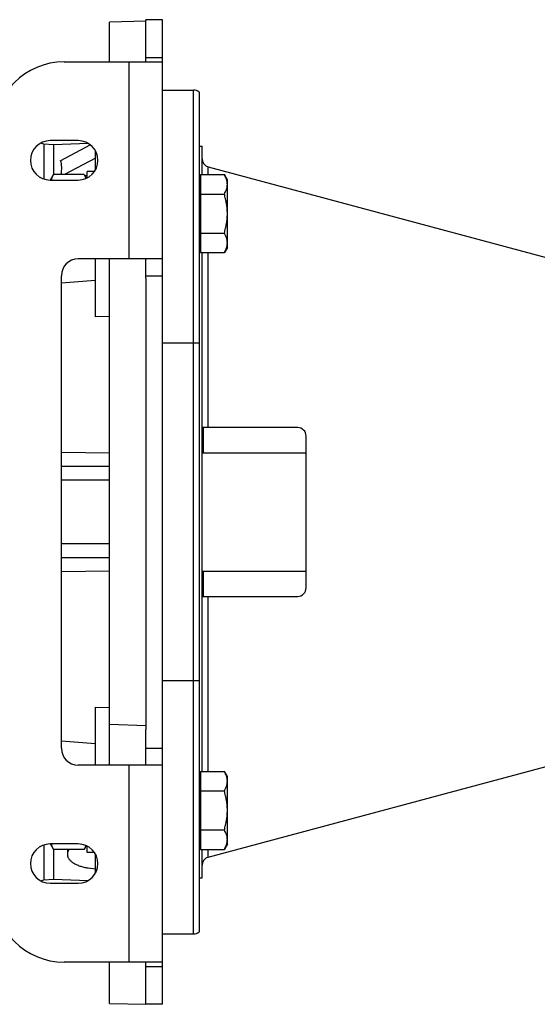
# Model space of a CAD drawing. Units: millimetres. Extents: x -2450 to 1208, y -666 to 921.
# Drawn here: x -138 to 46, y 532 to 882 of the extents above; entities that cross this region are included whole.
import ezdxf

# ---------------------------------------------------------------- set-up
doc = ezdxf.new("R2010")
doc.units = ezdxf.units.MM
doc.header["$LTSCALE"] = 19.36
doc.layers.get('0').update_dxf_attribs({"linetype": 'CONTINUOUS'})
doc.layers.add('3_ALL_AXES', color=7, linetype='CONTINUOUS')
doc.layers.add('6_ALL_SURFS', color=7, linetype='CONTINUOUS')

msp = doc.modelspace()

# ---------------------------------------------------------------- linework, layer by layer
at = {"color": 3, "linetype": 'CONTINUOUS'}
for p, q in [((-93.32, 867.3), (-93.32, 882.3)), ((-93.32, 790.41), (-93.32, 797.3)), ((-93.32, 617.3), (-93.32, 630.04)), ((-93.32, 532.3), (-93.32, 547.3))]:
    msp.add_line(p, q, dxfattribs=at)
at = {"color": 7, "linetype": 'CONTINUOUS'}
for p, q in [((-87.32, 882.3), (-93.32, 882.3)), ((-87.32, 532.3), (-87.32, 882.3)), ((-93.32, 881.8), (-106.17, 881.44)), ((-106.17, 867.3), (-106.17, 881.44)), ((-122.32, 867.3), (-87.32, 867.3)), ((-87.32, 857.3), (-76.32, 857.3)), ((-74.32, 856.53), (-74.32, 558.06)), ((-129.56, 838.03), (-130.65, 838.45)), ((-129.56, 838.03), (-129.56, 825.67)), ((-126.17, 837.84), (-129.56, 838.03)), ((-117.32, 839.3), (-127.32, 839.3)), ((-113.74, 838.3), (-126.17, 837.84)), ((-126.17, 837.84), (-126.17, 827.09)), ((-123.56, 832.26), (-113.07, 837.85)), ((-74.32, 837.3), (-73.32, 837.3)), ((-73.32, 827.22), (-73.32, 837.3)), ((-111.17, 833.13), (-122.25, 827.22)), ((-111.17, 828.97), (-111.17, 835.62)), ((-127.17, 825.36), (-126.1, 827.22)), ((-115.24, 827.22), (-126.1, 827.22)), ((-115.24, 827.22), (-114.49, 825.91)), ((-114.17, 826.82), (-115, 826.79)), ((-114.17, 826.05), (-114.17, 828.36)), ((-111.54, 828.36), (-114.17, 828.36)), ((-73.92, 827.22), (-73.92, 799.51)), ((-73.92, 827.22), (-65.39, 827.22)), ((-64.32, 825.36), (-65.39, 827.22)), ((-127.32, 825.3), (-117.32, 825.3)), ((-73.92, 824.86), (-74.32, 824.86)), ((-64.32, 801.36), (-64.32, 825.36)), ((-73.92, 820.29), (-65.39, 820.29)), ((-73.92, 806.43), (-65.39, 806.43)), ((-73.92, 801.86), (-74.32, 801.86)), ((-73.92, 799.51), (-65.39, 799.51)), ((-73.32, 615.09), (-73.32, 799.51)), ((-64.32, 801.36), (-65.39, 799.51)), ((-87.32, 797.3), (-117.32, 797.3)), ((-111.17, 776.69), (-111.17, 797.3)), ((-106.17, 617.3), (-106.17, 797.3)), ((-123.32, 623.3), (-123.32, 791.3)), ((-93.32, 790.41), (-93.32, 630.04)), ((-106.17, 776.74), (-111.17, 776.69)), ((-39.32, 737.3), (-73.19, 737.3)), ((-36.32, 680.3), (-36.32, 734.3)), ((-123.32, 728.55), (-106.17, 728.38)), ((-73.32, 728.3), (-36.32, 728.3)), ((-123.32, 723.64), (-106.17, 723.64)), ((-106.17, 718.64), (-123.32, 718.64)), ((-106.17, 695.96), (-123.32, 695.96)), ((-106.17, 690.96), (-123.32, 690.96)), ((-106.17, 686.21), (-123.32, 686.04)), ((-73.32, 686.3), (-36.32, 686.3)), ((-73.19, 677.3), (-39.32, 677.3)), ((-111.17, 617.3), (-111.17, 637.9)), ((-111.17, 637.9), (-106.17, 637.85)), ((-106.17, 631.82), (-93.32, 631.35)), ((-87.32, 617.3), (-117.32, 617.3)), ((-73.92, 612.73), (-74.32, 612.73)), ((-73.92, 615.09), (-73.92, 587.37)), ((-73.92, 615.09), (-65.39, 615.09)), ((-64.32, 613.23), (-65.39, 615.09)), ((-64.32, 589.23), (-64.32, 613.23)), ((-73.92, 608.16), (-65.39, 608.16)), ((-73.92, 594.3), (-65.39, 594.3)), ((-129.56, 588.92), (-129.56, 576.56)), ((-117.32, 589.3), (-127.32, 589.3)), ((-127.17, 589.23), (-126.1, 587.37)), ((-115.24, 587.37), (-114.49, 588.69)), ((-114.17, 586.23), (-114.17, 588.54)), ((-73.92, 589.73), (-74.32, 589.73)), ((-64.32, 589.23), (-65.39, 587.37)), ((-126.17, 587.5), (-126.17, 576.75)), ((-115.24, 587.37), (-126.1, 587.37)), ((-121.17, 587.37), (-121.17, 585.62)), ((-111.54, 586.23), (-114.17, 586.23)), ((-111.17, 578.97), (-111.17, 585.62)), ((-73.92, 587.37), (-65.39, 587.37)), ((-73.32, 577.3), (-73.32, 587.37)), ((-113.76, 580.79), (-111.17, 580.44)), ((-130.65, 576.14), (-129.56, 576.56)), ((-129.56, 576.56), (-126.17, 576.75)), ((-127.32, 575.3), (-117.32, 575.3)), ((-126.17, 576.75), (-113.74, 576.29)), ((-74.32, 577.3), (-73.32, 577.3)), ((-87.32, 557.3), (-76.32, 557.3)), ((-87.32, 547.3), (-122.32, 547.3)), ((-106.17, 532.64), (-106.17, 547.3)), ((-106.17, 532.64), (-93.32, 532.3)), ((-87.32, 532.3), (-93.32, 532.3))]:
    msp.add_line(p, q, dxfattribs=at)
at = {"color": 9, "linetype": 'CONTINUOUS'}
for p, q in [((-93.32, 868.83), (-87.32, 868.83)), ((-99.32, 867.3), (-99.32, 797.3)), ((-76.32, 557.3), (-76.32, 857.3)), ((-71.1, 827.22), (-71.1, 829.98)), ((-71.1, 737.3), (-71.1, 799.51)), ((-93.32, 791.3), (-87.32, 791.3)), ((-74.32, 767.3), (-87.32, 767.3)), ((-72.94, 737.3), (-72.94, 728.3)), ((-72.94, 686.3), (-72.94, 677.3)), ((-71.1, 615.09), (-71.1, 677.3)), ((-74.32, 647.3), (-87.32, 647.3)), ((-93.32, 623.3), (-87.32, 623.3)), ((-99.32, 617.3), (-99.32, 547.3)), ((-71.1, 584.61), (-71.1, 587.37)), ((-93.32, 545.76), (-87.32, 545.76))]:
    msp.add_line(p, q, dxfattribs=at)
at = {"color": 7, "linetype": 'CONTINUOUS'}
for centre, radius, start, end in [((-122.32, 842.3), 25, 90, 180), ((-76.32, 854.3), 3, 48.1897, 90), ((-127.32, 832.3), 7, 90, 270), ((-117.32, 832.3), 7, 270, 90), ((-70.32, 832.88), 3, 180, 255), ((-117.32, 791.3), 6, 90, 180), ((-549.26, 6372.89), 5600.38, 274.36187, 274.48655), ((-39.32, 734.3), 3, 0, 90), ((-39.32, 680.3), 3, 270, 360), ((-549.26, -4958.3), 5600.38, 85.51345, 85.63813), ((-117.32, 623.3), 6, 180, 270), ((-127.32, 582.3), 7, 90, 270), ((-117.32, 582.3), 7, 270, 90), ((-70.32, 581.71), 3, 105, 180), ((-122.32, 572.3), 25, 180, 270), ((-76.32, 560.3), 3, 270, 311.8103)]:
    msp.add_arc(centre, radius, start, end, dxfattribs=at)
msp.add_ellipse((-339.38, 714.27), major_axis=(215.25, 119.29), ratio=0.170219, start_param=-0.141244, end_param=-0.033828, dxfattribs=at)
for points, knots in [([(-126.1, 827.22), (-126.19, 827.06), (-126.36, 826.75), (-126.67, 826.12), (-126.85, 825.63), (-126.95, 825.3)], [0, 0, 0, 0, 0.257219, 0.509642, 1, 1, 1, 1]), ([(-115.24, 827.22), (-115.12, 827), (-114.88, 826.55), (-114.68, 826.09), (-114.59, 825.86)], [0, 0, 0, 0, 0.506769, 1, 1, 1, 1]), ([(-64.32, 823.75), (-64.32, 823.9), (-64.34, 824.2), (-64.39, 824.64), (-64.48, 825.07), (-64.65, 825.66), (-64.94, 826.38), (-65.23, 826.94), (-65.39, 827.22)], [0, 0, 0, 0, 0.119943, 0.240515, 0.362279, 0.485686, 0.738448, 1, 1, 1, 1]), ([(-65.39, 820.29), (-65.23, 820.57), (-64.94, 821.12), (-64.65, 821.85), (-64.48, 822.44), (-64.39, 822.87), (-64.34, 823.31), (-64.32, 823.61), (-64.32, 823.75)], [0, 0, 0, 0, 0.261551, 0.514313, 0.63772, 0.759484, 0.880056, 1, 1, 1, 1]), ([(-64.32, 813.36), (-64.32, 813.95), (-64.37, 815.12), (-64.59, 816.87), (-64.93, 818.59), (-65.23, 819.73), (-65.39, 820.29)], [0, 0, 0, 0, 0.249983, 0.499976, 0.749982, 1, 1, 1, 1]), ([(-65.39, 806.43), (-65.23, 807), (-64.93, 808.13), (-64.59, 809.86), (-64.37, 811.6), (-64.32, 812.78), (-64.32, 813.36)], [0, 0, 0, 0, 0.250018, 0.500023, 0.750016, 1, 1, 1, 1]), ([(-64.32, 802.97), (-64.32, 803.12), (-64.34, 803.41), (-64.39, 803.85), (-64.48, 804.29), (-64.65, 804.87), (-64.94, 805.6), (-65.23, 806.16), (-65.39, 806.43)], [0, 0, 0, 0, 0.119943, 0.240515, 0.362279, 0.485686, 0.738448, 1, 1, 1, 1]), ([(-65.39, 799.51), (-65.23, 799.78), (-64.94, 800.34), (-64.65, 801.07), (-64.48, 801.65), (-64.39, 802.09), (-64.34, 802.53), (-64.32, 802.82), (-64.32, 802.97)], [0, 0, 0, 0, 0.261551, 0.514313, 0.63772, 0.759484, 0.880056, 1, 1, 1, 1]), ([(-73.19, 737.3), (-73.2, 737.3), (-73.22, 737.29), (-73.25, 737.29), (-73.27, 737.28), (-73.29, 737.26), (-73.31, 737.23), (-73.32, 737.21), (-73.32, 737.17), (-73.32, 737.15), (-73.32, 737.14)], [0, 0, 0, 0, 0.139393, 0.261661, 0.372222, 0.478419, 0.58833, 0.708952, 0.845196, 1, 1, 1, 1]), ([(-73.32, 677.45), (-73.32, 677.44), (-73.32, 677.42), (-73.32, 677.39), (-73.31, 677.36), (-73.29, 677.33), (-73.27, 677.32), (-73.25, 677.3), (-73.22, 677.3), (-73.2, 677.3), (-73.19, 677.3)], [0, 0, 0, 0, 0.154804, 0.291048, 0.41167, 0.521581, 0.627778, 0.738339, 0.860607, 1, 1, 1, 1]), ([(-64.32, 611.62), (-64.32, 611.77), (-64.34, 612.06), (-64.39, 612.5), (-64.48, 612.94), (-64.65, 613.53), (-64.94, 614.25), (-65.23, 614.81), (-65.39, 615.09)], [0, 0, 0, 0, 0.119943, 0.240515, 0.362279, 0.485686, 0.738448, 1, 1, 1, 1]), ([(-65.39, 608.16), (-65.23, 608.44), (-64.94, 608.99), (-64.65, 609.72), (-64.48, 610.3), (-64.39, 610.74), (-64.34, 611.18), (-64.32, 611.48), (-64.32, 611.62)], [0, 0, 0, 0, 0.261551, 0.514313, 0.63772, 0.759484, 0.880056, 1, 1, 1, 1]), ([(-64.32, 601.23), (-64.32, 601.82), (-64.37, 602.99), (-64.59, 604.74), (-64.93, 606.46), (-65.23, 607.6), (-65.39, 608.16)], [0, 0, 0, 0, 0.249983, 0.499976, 0.749982, 1, 1, 1, 1]), ([(-65.39, 594.3), (-65.23, 594.87), (-64.93, 596), (-64.59, 597.73), (-64.37, 599.47), (-64.32, 600.64), (-64.32, 601.23)], [0, 0, 0, 0, 0.250018, 0.500023, 0.750016, 1, 1, 1, 1]), ([(-64.32, 590.84), (-64.32, 590.98), (-64.34, 591.28), (-64.39, 591.72), (-64.48, 592.16), (-64.65, 592.74), (-64.94, 593.47), (-65.23, 594.03), (-65.39, 594.3)], [0, 0, 0, 0, 0.119943, 0.240515, 0.362279, 0.485686, 0.738448, 1, 1, 1, 1]), ([(-126.95, 589.3), (-126.85, 588.97), (-126.67, 588.48), (-126.36, 587.84), (-126.19, 587.53), (-126.1, 587.37)], [0, 0, 0, 0, 0.490357, 0.742781, 1, 1, 1, 1]), ([(-114.59, 588.73), (-114.68, 588.5), (-114.88, 588.04), (-115.12, 587.59), (-115.24, 587.37)], [0, 0, 0, 0, 0.493231, 1, 1, 1, 1]), ([(-65.39, 587.37), (-65.23, 587.65), (-64.94, 588.21), (-64.65, 588.93), (-64.48, 589.52), (-64.39, 589.96), (-64.34, 590.4), (-64.32, 590.69), (-64.32, 590.84)], [0, 0, 0, 0, 0.261551, 0.514313, 0.63772, 0.759484, 0.880056, 1, 1, 1, 1]), ([(-120.54, 587.37), (-120.64, 587.24), (-120.82, 586.96), (-121.02, 586.52), (-121.15, 586.07), (-121.17, 585.77), (-121.17, 585.62)], [0, 0, 0, 0, 0.267735, 0.520747, 0.763158, 1, 1, 1, 1]), ([(-121.17, 585.62), (-121.17, 585.48), (-121.15, 585.21), (-121.05, 584.8), (-120.88, 584.39), (-120.65, 584), (-120.35, 583.62), (-119.99, 583.25), (-119.57, 582.9), (-119.1, 582.56), (-118.58, 582.25), (-118, 581.96), (-117.38, 581.69), (-116.72, 581.45), (-116.02, 581.24), (-115.04, 580.99), (-114.28, 580.86), (-113.76, 580.79)], [0, 0, 0, 0, 0.043104, 0.087056, 0.132635, 0.1805, 0.231166, 0.284997, 0.342221, 0.402946, 0.467174, 0.534822, 0.605734, 0.679693, 0.75643, 0.835636, 1, 1, 1, 1])]:
    msp.add_open_spline(points, degree=3, knots=knots, dxfattribs=at)
at = {"layer": '3_ALL_AXES', "color": 7, "linetype": 'CONTINUOUS'}
msp.add_line((-87.32, 857.3), (-76.32, 857.3), dxfattribs=at)
at = {"layer": '6_ALL_SURFS', "color": 7, "linetype": 'CONTINUOUS'}
for p, q in [((-71.1, 829.98), (87.82, 787.4)), ((-71.1, 584.61), (87.82, 627.19))]:
    msp.add_line(p, q, dxfattribs=at)

doc.saveas('drawing.dxf')
